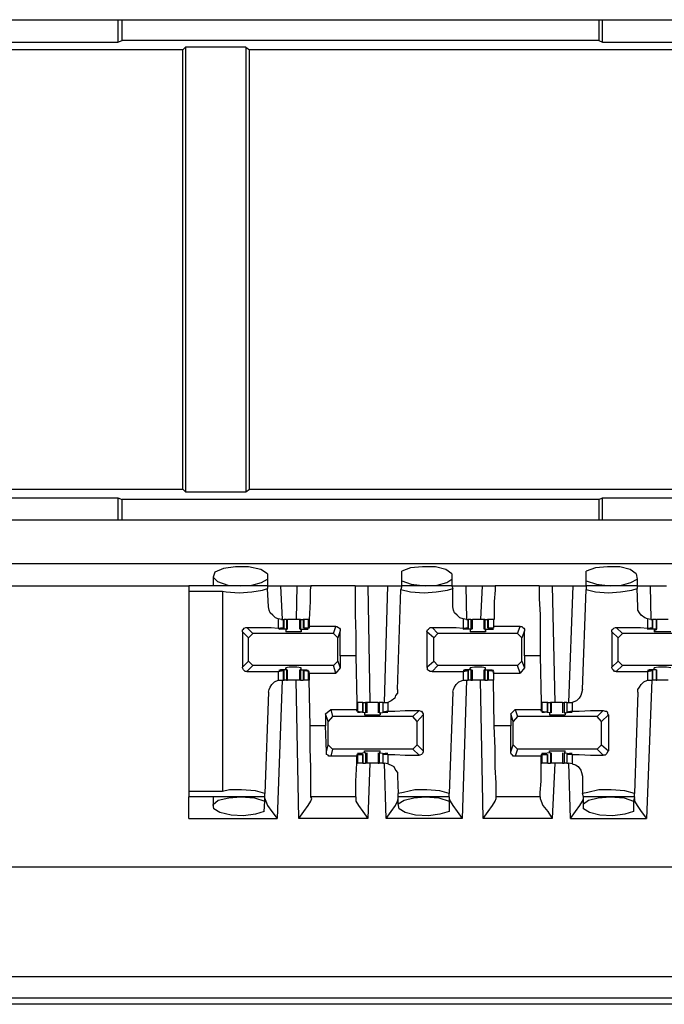
# Model space of a CAD drawing. Extents: x 0 to 21.4, y 0 to 14.2.
# Drawn here: x 12.3 to 13, y 9.4 to 10.6 of the extents above; entities that cross this region are included whole.
import ezdxf

# ---------------------------------------------------------------- set-up
doc = ezdxf.new("R2010")
doc.units = 0
doc.header["$MEASUREMENT"] = 0
doc.layers.get('0').update_dxf_attribs({"linetype": 'CONTINUOUS'})

msp = doc.modelspace()

# ---------------------------------------------------------------- linework, layer by layer
for p, q in [((11.1722, 10.5531), (18.7815, 10.5531)), ((12.4016, 10.5531), (12.4016, 10.5276)), ((12.4065, 10.5295), (12.4065, 10.5531)), ((12.9488, 10.5531), (12.9488, 10.5295)), ((12.9528, 10.5276), (12.9528, 10.5531)), ((11.8031, 10.5276), (12.4016, 10.5276)), ((12.4016, 10.5276), (12.4065, 10.5295)), ((12.9488, 10.5295), (12.4065, 10.5295)), ((12.9488, 10.5295), (12.9528, 10.5276)), ((12.9528, 10.5276), (13.5522, 10.5276)), ((12.4754, 10.5187), (12.2638, 10.5187)), ((12.4783, 10.5217), (12.4754, 10.5187)), ((12.4754, 10.0187), (12.4754, 10.5187)), ((12.5472, 10.5217), (12.4783, 10.5217)), ((12.4783, 10.5217), (12.4783, 10.0157)), ((12.5472, 10.5217), (12.5512, 10.5187)), ((12.5472, 10.5217), (12.5472, 10.0157)), ((13.2884, 10.5187), (12.5512, 10.5187)), ((12.5512, 10.0187), (12.5512, 10.5187)), ((12.2638, 10.0187), (12.4754, 10.0187)), ((12.4783, 10.0157), (12.4754, 10.0187)), ((12.4783, 10.0157), (12.5472, 10.0157)), ((12.5472, 10.0157), (12.5512, 10.0187)), ((12.5512, 10.0187), (13.2884, 10.0187)), ((11.8031, 10.0089), (12.4016, 10.0089)), ((12.4016, 10.0089), (12.4065, 10.0069)), ((12.4016, 10.0089), (12.4016, 9.9833)), ((12.9488, 10.0069), (12.4065, 10.0069)), ((12.4065, 9.9833), (12.4065, 10.0069)), ((12.9488, 10.0069), (12.9528, 10.0089)), ((12.9488, 10.0069), (12.9488, 9.9833)), ((12.9528, 10.0089), (13.5522, 10.0089)), ((12.9528, 9.9833), (12.9528, 10.0089)), ((18.7815, 9.9833), (11.1722, 9.9833)), ((11.1722, 9.9341), (18.7815, 9.9341)), ((12.5719, 9.9222), (12.5719, 9.9163)), ((12.7244, 9.9144), (12.7244, 9.9252)), ((12.7815, 9.9222), (12.7815, 9.9163)), ((12.9341, 9.9144), (12.9341, 9.9252)), ((12.9911, 9.9222), (12.9921, 9.9163)), ((12.5098, 9.9193), (12.5098, 9.9085)), ((12.5719, 9.9163), (12.5719, 9.9085)), ((12.7244, 9.9085), (12.7244, 9.9144)), ((12.7815, 9.9163), (12.7815, 9.9085)), ((12.9341, 9.9085), (12.9341, 9.9144)), ((12.9921, 9.9163), (12.9921, 9.9085)), ((12.0965, 9.9085), (12.4823, 9.9085)), ((12.5719, 9.9085), (12.4823, 9.9085)), ((12.4823, 9.9026), (12.5207, 9.9026)), ((12.4823, 9.9026), (12.4823, 9.6742)), ((12.5207, 9.9026), (12.5207, 9.6742)), ((12.5719, 9.9085), (12.5719, 9.9055)), ((12.5728, 9.8848), (12.5719, 9.9055)), ((12.5866, 9.9085), (12.6053, 9.9085)), ((12.5866, 9.9085), (12.5886, 9.8701)), ((12.6053, 9.9085), (12.6043, 9.8701)), ((12.6713, 9.9085), (12.6211, 9.9085)), ((12.686, 9.9085), (12.7087, 9.9085)), ((12.686, 9.9085), (12.688, 9.7756)), ((12.7047, 9.7756), (12.7087, 9.9085)), ((12.7195, 9.7904), (12.7234, 9.9045)), ((12.7244, 9.9085), (12.7234, 9.9045)), ((12.7815, 9.9085), (12.7244, 9.9085)), ((12.7815, 9.9085), (12.7825, 9.9055)), ((12.7825, 9.8848), (12.7825, 9.9055)), ((12.7972, 9.9085), (12.8159, 9.9085)), ((12.7972, 9.9085), (12.7982, 9.8701)), ((12.8159, 9.9085), (12.814, 9.8701)), ((12.8809, 9.9085), (12.8307, 9.9085)), ((12.8957, 9.9085), (12.9193, 9.9085)), ((12.8957, 9.9085), (12.8986, 9.7756)), ((12.9144, 9.7756), (12.9193, 9.9085)), ((12.9301, 9.7904), (12.9341, 9.9045)), ((12.9341, 9.9085), (12.9341, 9.9045)), ((12.9921, 9.9085), (12.9341, 9.9085)), ((12.9921, 9.9085), (12.9921, 9.9055)), ((12.9931, 9.8848), (12.9921, 9.9055)), ((13.0069, 9.9085), (13.0256, 9.9085)), ((13.0069, 9.9085), (13.0079, 9.8701)), ((12.5837, 9.8711), (12.5837, 9.8602)), ((12.5876, 9.8701), (12.5837, 9.8711)), ((12.5876, 9.8701), (12.5896, 9.8701)), ((12.5896, 9.8701), (12.5896, 9.8602)), ((12.5896, 9.8701), (12.5906, 9.8701)), ((12.5906, 9.8602), (12.5906, 9.8701)), ((12.5935, 9.8701), (12.5906, 9.8701)), ((12.5935, 9.8701), (12.5935, 9.8593)), ((12.5935, 9.8701), (12.5945, 9.8701)), ((12.5945, 9.8593), (12.5945, 9.8701)), ((12.6083, 9.8701), (12.6083, 9.8593)), ((12.6093, 9.8701), (12.6083, 9.8701)), ((12.6093, 9.8701), (12.6093, 9.8593)), ((12.6093, 9.8701), (12.6122, 9.8701)), ((12.6122, 9.8701), (12.6122, 9.8602)), ((12.6132, 9.8701), (12.6122, 9.8701)), ((12.6181, 9.8701), (12.6132, 9.8701)), ((12.6132, 9.8701), (12.6132, 9.8602)), ((12.6191, 9.8701), (12.6181, 9.8701)), ((12.6181, 9.8701), (12.6181, 9.8602)), ((12.6191, 9.8701), (12.6191, 9.8701)), ((12.7943, 9.8711), (12.7943, 9.8602)), ((12.7982, 9.8701), (12.7943, 9.8711)), ((12.7982, 9.8701), (12.8002, 9.8701)), ((12.8002, 9.8602), (12.8002, 9.8701)), ((12.8002, 9.8701), (12.8002, 9.8602)), ((12.8031, 9.8701), (12.8002, 9.8701)), ((12.8031, 9.8701), (12.8031, 9.8593)), ((12.8051, 9.8593), (12.8051, 9.8701)), ((12.8179, 9.8701), (12.8179, 9.8593)), ((12.8189, 9.8701), (12.8179, 9.8701)), ((12.8189, 9.8701), (12.8189, 9.8593)), ((12.8189, 9.8701), (12.8219, 9.8701)), ((12.8219, 9.8701), (12.8219, 9.8602)), ((12.8228, 9.8701), (12.8219, 9.8701)), ((12.8287, 9.8701), (12.8228, 9.8701)), ((12.8228, 9.8701), (12.8228, 9.8602)), ((12.8297, 9.8701), (12.8287, 9.8701)), ((12.8287, 9.8701), (12.8287, 9.8602)), ((13.0039, 9.8711), (13.0039, 9.8602)), ((13.0079, 9.8701), (13.0039, 9.8711)), ((13.0079, 9.8701), (13.0098, 9.8701)), ((13.0098, 9.8602), (13.0098, 9.8701)), ((13.0098, 9.8701), (13.0098, 9.8602)), ((13.0138, 9.8701), (13.0098, 9.8701)), ((13.0138, 9.8701), (13.0138, 9.8593)), ((13.0138, 9.8701), (13.0148, 9.8701)), ((13.0148, 9.8593), (13.0148, 9.8701)), ((12.5433, 9.8563), (12.5433, 9.8159)), ((12.5502, 9.8494), (12.5433, 9.8563)), ((12.5482, 9.8612), (12.5551, 9.8543)), ((12.5551, 9.8543), (12.5502, 9.8494)), ((12.6467, 9.8543), (12.5551, 9.8543)), ((12.5837, 9.8602), (12.5896, 9.8602)), ((12.5886, 9.8602), (12.5866, 9.8602)), ((12.5866, 9.8602), (12.5866, 9.8593)), ((12.5935, 9.8593), (12.5866, 9.8593)), ((12.5896, 9.8602), (12.5886, 9.8602)), ((12.5925, 9.8583), (12.5935, 9.8583)), ((12.5925, 9.8583), (12.5925, 9.8563)), ((12.5935, 9.8593), (12.5935, 9.8583)), ((12.6093, 9.8593), (12.6161, 9.8593)), ((12.6093, 9.8593), (12.6093, 9.8583)), ((12.6093, 9.8583), (12.6102, 9.8583)), ((12.6102, 9.8583), (12.6102, 9.8563)), ((12.6181, 9.8602), (12.6132, 9.8602)), ((12.6132, 9.8602), (12.6132, 9.8602)), ((12.6132, 9.8602), (12.6161, 9.8602)), ((12.6161, 9.8602), (12.6161, 9.8593)), ((12.6191, 9.8602), (12.6181, 9.8602)), ((12.6496, 9.8622), (12.6191, 9.8622)), ((12.6191, 9.8622), (12.6191, 9.8602)), ((12.6467, 9.8543), (12.6496, 9.8622)), ((12.6516, 9.8494), (12.6467, 9.8543)), ((12.6545, 9.8573), (12.6516, 9.8494)), ((12.6545, 9.8287), (12.6545, 9.8573)), ((12.753, 9.8563), (12.753, 9.8159)), ((12.7608, 9.8494), (12.753, 9.8563)), ((12.7589, 9.8612), (12.7657, 9.8543)), ((12.7657, 9.8543), (12.7608, 9.8494)), ((12.8563, 9.8543), (12.7657, 9.8543)), ((12.7943, 9.8602), (12.8002, 9.8602)), ((12.7963, 9.8602), (12.7963, 9.8593)), ((12.8031, 9.8593), (12.7963, 9.8593)), ((12.7992, 9.8602), (12.7972, 9.8602)), ((12.8002, 9.8602), (12.7992, 9.8602)), ((12.8022, 9.8583), (12.8031, 9.8583)), ((12.8022, 9.8583), (12.8022, 9.8563)), ((12.8031, 9.8593), (12.8031, 9.8583)), ((12.8189, 9.8593), (12.8268, 9.8593)), ((12.8189, 9.8593), (12.8189, 9.8583)), ((12.8189, 9.8583), (12.8199, 9.8583)), ((12.8199, 9.8583), (12.8199, 9.8563)), ((12.8287, 9.8602), (12.8228, 9.8602)), ((12.8228, 9.8602), (12.8238, 9.8602)), ((12.8238, 9.8602), (12.8258, 9.8602)), ((12.8268, 9.8602), (12.8268, 9.8593)), ((12.8593, 9.8622), (12.8287, 9.8622)), ((12.8287, 9.8622), (12.8287, 9.8602)), ((12.8287, 9.8602), (12.8287, 9.8602)), ((12.8563, 9.8543), (12.8593, 9.8622)), ((12.8612, 9.8494), (12.8563, 9.8543)), ((12.8642, 9.8573), (12.8612, 9.8494)), ((12.8642, 9.8287), (12.8642, 9.8573)), ((12.9636, 9.8563), (12.9636, 9.8159)), ((12.9705, 9.8494), (12.9636, 9.8563)), ((12.9685, 9.8612), (12.9754, 9.8543)), ((12.9754, 9.8543), (12.9705, 9.8494)), ((13.0669, 9.8543), (12.9754, 9.8543)), ((13.0039, 9.8602), (13.0098, 9.8602)), ((13.0059, 9.8602), (13.0059, 9.8593)), ((13.0138, 9.8593), (13.0059, 9.8593)), ((13.0089, 9.8602), (13.0069, 9.8602)), ((13.0098, 9.8602), (13.0089, 9.8602)), ((13.0118, 9.8583), (13.0138, 9.8583)), ((13.0118, 9.8583), (13.0118, 9.8563)), ((13.0138, 9.8593), (13.0138, 9.8583)), ((12.5502, 9.8228), (12.5502, 9.8494)), ((12.6516, 9.8228), (12.6516, 9.8494)), ((12.7608, 9.8228), (12.7608, 9.8494)), ((12.8612, 9.8228), (12.8612, 9.8494)), ((12.9705, 9.8228), (12.9705, 9.8494)), ((12.5433, 9.8159), (12.5502, 9.8228)), ((12.5502, 9.8228), (12.5551, 9.8179)), ((12.6467, 9.8179), (12.6516, 9.8228)), ((12.6516, 9.8228), (12.6545, 9.815)), ((12.6722, 9.8287), (12.6545, 9.8287)), ((12.6545, 9.8287), (12.6545, 9.815)), ((12.6722, 9.8287), (12.6732, 9.7756)), ((12.753, 9.8159), (12.7608, 9.8228)), ((12.7608, 9.8228), (12.7657, 9.8179)), ((12.8563, 9.8179), (12.8612, 9.8228)), ((12.8612, 9.8228), (12.8642, 9.815)), ((12.8819, 9.8287), (12.8642, 9.8287)), ((12.8642, 9.8287), (12.8642, 9.815)), ((12.8819, 9.8287), (12.8829, 9.7756)), ((12.9636, 9.8159), (12.9705, 9.8228)), ((12.9705, 9.8228), (12.9754, 9.8179)), ((12.5551, 9.8179), (12.5482, 9.811)), ((12.6467, 9.8179), (12.5551, 9.8179)), ((12.5837, 9.811), (12.5896, 9.812)), ((12.5837, 9.811), (12.5837, 9.8012)), ((12.5866, 9.813), (12.5866, 9.812)), ((12.5935, 9.813), (12.5866, 9.813)), ((12.5886, 9.812), (12.5866, 9.812)), ((12.5896, 9.812), (12.5886, 9.812)), ((12.5896, 9.812), (12.5896, 9.8012)), ((12.5906, 9.8012), (12.5906, 9.812)), ((12.5925, 9.814), (12.5925, 9.815)), ((12.5925, 9.814), (12.5935, 9.813)), ((12.5935, 9.813), (12.5935, 9.813)), ((12.5935, 9.813), (12.5935, 9.8012)), ((12.5945, 9.8012), (12.5945, 9.813)), ((12.6083, 9.813), (12.6083, 9.8012)), ((12.6093, 9.813), (12.6102, 9.814)), ((12.6093, 9.813), (12.6161, 9.813)), ((12.6093, 9.813), (12.6093, 9.8012)), ((12.6093, 9.813), (12.6093, 9.813)), ((12.6102, 9.814), (12.6102, 9.815)), ((12.6122, 9.812), (12.6122, 9.8012)), ((12.6181, 9.811), (12.6132, 9.812)), ((12.6132, 9.812), (12.6132, 9.8012)), ((12.6132, 9.812), (12.6132, 9.812)), ((12.6132, 9.812), (12.6161, 9.812)), ((12.6161, 9.813), (12.6161, 9.812)), ((12.6191, 9.811), (12.6181, 9.811)), ((12.6181, 9.811), (12.6181, 9.8012)), ((12.6191, 9.8091), (12.6191, 9.811)), ((12.6496, 9.8091), (12.6467, 9.8179)), ((12.6545, 9.815), (12.6496, 9.8091)), ((12.7657, 9.8179), (12.7589, 9.811)), ((12.8563, 9.8179), (12.7657, 9.8179)), ((12.7943, 9.811), (12.8002, 9.812)), ((12.7943, 9.811), (12.7943, 9.8012)), ((12.7963, 9.813), (12.7963, 9.812)), ((12.8031, 9.813), (12.7963, 9.813)), ((12.7992, 9.812), (12.7972, 9.812)), ((12.8002, 9.812), (12.7992, 9.812)), ((12.8002, 9.8012), (12.8002, 9.812)), ((12.8002, 9.812), (12.8002, 9.8012)), ((12.8022, 9.814), (12.8022, 9.815)), ((12.8022, 9.814), (12.8031, 9.813)), ((12.8031, 9.813), (12.8031, 9.813)), ((12.8031, 9.813), (12.8031, 9.8012)), ((12.8051, 9.8012), (12.8051, 9.813)), ((12.8179, 9.813), (12.8179, 9.8012)), ((12.8189, 9.813), (12.8199, 9.814)), ((12.8189, 9.813), (12.8268, 9.813)), ((12.8189, 9.813), (12.8189, 9.8012)), ((12.8189, 9.813), (12.8189, 9.813)), ((12.8199, 9.814), (12.8199, 9.815)), ((12.8219, 9.812), (12.8219, 9.8012)), ((12.8287, 9.811), (12.8228, 9.812)), ((12.8228, 9.812), (12.8228, 9.8012)), ((12.8228, 9.812), (12.8238, 9.812)), ((12.8238, 9.812), (12.8258, 9.812)), ((12.8268, 9.813), (12.8268, 9.812)), ((12.8287, 9.8091), (12.8287, 9.811)), ((12.8287, 9.811), (12.8287, 9.811)), ((12.8287, 9.811), (12.8287, 9.8012)), ((12.8593, 9.8091), (12.8563, 9.8179)), ((12.8642, 9.815), (12.8593, 9.8091)), ((12.9754, 9.8179), (12.9685, 9.811)), ((13.0669, 9.8179), (12.9754, 9.8179)), ((13.0039, 9.811), (13.0098, 9.812)), ((13.0039, 9.811), (13.0039, 9.8012)), ((13.0059, 9.813), (13.0059, 9.812)), ((13.0138, 9.813), (13.0059, 9.813)), ((13.0089, 9.812), (13.0069, 9.812)), ((13.0098, 9.812), (13.0089, 9.812)), ((13.0098, 9.8012), (13.0098, 9.812)), ((13.0098, 9.812), (13.0098, 9.8012)), ((13.0118, 9.814), (13.0118, 9.815)), ((13.0118, 9.814), (13.0138, 9.813)), ((13.0138, 9.813), (13.0138, 9.813)), ((13.0138, 9.813), (13.0138, 9.8012)), ((13.0148, 9.8012), (13.0148, 9.813)), ((12.5886, 9.8012), (12.5827, 9.6437)), ((12.5837, 9.8012), (12.5876, 9.8012)), ((12.5876, 9.8012), (12.5896, 9.8012)), ((12.5896, 9.8012), (12.5906, 9.8012)), ((12.5935, 9.8012), (12.5906, 9.8012)), ((12.5935, 9.8012), (12.5945, 9.8012)), ((12.6073, 9.6437), (12.6043, 9.8012)), ((12.6093, 9.8012), (12.6083, 9.8012)), ((12.6093, 9.8012), (12.6122, 9.8012)), ((12.6132, 9.8012), (12.6122, 9.8012)), ((12.6181, 9.8012), (12.6132, 9.8012)), ((12.6191, 9.8012), (12.6181, 9.8012)), ((12.6191, 9.8091), (12.6496, 9.8091)), ((12.6191, 9.8091), (12.6191, 9.8012)), ((12.6201, 9.749), (12.6191, 9.8012)), ((12.7982, 9.8012), (12.7933, 9.6437)), ((12.7943, 9.8012), (12.7982, 9.8012)), ((12.7982, 9.8012), (12.8002, 9.8012)), ((12.8031, 9.8012), (12.8002, 9.8012)), ((12.8169, 9.6437), (12.814, 9.8012)), ((12.8189, 9.8012), (12.8179, 9.8012)), ((12.8189, 9.8012), (12.8219, 9.8012)), ((12.8228, 9.8012), (12.8219, 9.8012)), ((12.8287, 9.8012), (12.8228, 9.8012)), ((12.8287, 9.8091), (12.8593, 9.8091)), ((12.8287, 9.8091), (12.8287, 9.8012)), ((12.8297, 9.749), (12.8287, 9.8012)), ((13.0089, 9.8012), (13.003, 9.6437)), ((13.0039, 9.8012), (13.0079, 9.8012)), ((13.0079, 9.8012), (13.0098, 9.8012)), ((13.0138, 9.8012), (13.0098, 9.8012)), ((13.0138, 9.8012), (13.0148, 9.8012)), ((12.5728, 9.7874), (12.5689, 9.6722)), ((12.7825, 9.7874), (12.7785, 9.6722)), ((12.9931, 9.7874), (12.9892, 9.6722)), ((12.6378, 9.7628), (12.6437, 9.7677)), ((12.6437, 9.7677), (12.6732, 9.7677)), ((12.6437, 9.7677), (12.6457, 9.7598)), ((12.6732, 9.7756), (12.6732, 9.7677)), ((12.6732, 9.7756), (12.6742, 9.7756)), ((12.6732, 9.7657), (12.6732, 9.7677)), ((12.6742, 9.7657), (12.6732, 9.7657)), ((12.6742, 9.7756), (12.6742, 9.7657)), ((12.6801, 9.7756), (12.6742, 9.7756)), ((12.6742, 9.7657), (12.6801, 9.7648)), ((12.6831, 9.7638), (12.6762, 9.7648)), ((12.6762, 9.7648), (12.6762, 9.7648)), ((12.6791, 9.7648), (12.6772, 9.7648)), ((12.6801, 9.7648), (12.6791, 9.7648)), ((12.6801, 9.7648), (12.6801, 9.7756)), ((12.6801, 9.7756), (12.6831, 9.7756)), ((12.6801, 9.7756), (12.6801, 9.7648)), ((12.6831, 9.7756), (12.6831, 9.7638)), ((12.685, 9.7638), (12.685, 9.7756)), ((12.6978, 9.7756), (12.6978, 9.7638)), ((12.6978, 9.7756), (12.6988, 9.7756)), ((12.6988, 9.7756), (12.6988, 9.7638)), ((12.7028, 9.7756), (12.6988, 9.7756)), ((12.6988, 9.7638), (12.7067, 9.7648)), ((12.7028, 9.7756), (12.7028, 9.7648)), ((12.7028, 9.7756), (12.7028, 9.7648)), ((12.7028, 9.7756), (12.7047, 9.7756)), ((12.7087, 9.7657), (12.7028, 9.7648)), ((12.7028, 9.7648), (12.7037, 9.7648)), ((12.7037, 9.7648), (12.7057, 9.7648)), ((12.7047, 9.7756), (12.7087, 9.7756)), ((12.7067, 9.7648), (12.7067, 9.7648)), ((12.7087, 9.7756), (12.7087, 9.7657)), ((12.7372, 9.7598), (12.7441, 9.7667)), ((12.8484, 9.7628), (12.8533, 9.7677)), ((12.8533, 9.7677), (12.8829, 9.7677)), ((12.8533, 9.7677), (12.8563, 9.7598)), ((12.8829, 9.7756), (12.8829, 9.7677)), ((12.8829, 9.7756), (12.8839, 9.7756)), ((12.8829, 9.7657), (12.8829, 9.7677)), ((12.8839, 9.7657), (12.8829, 9.7657)), ((12.8839, 9.7756), (12.8839, 9.7657)), ((12.8898, 9.7756), (12.8839, 9.7756)), ((12.8839, 9.7657), (12.8898, 9.7648)), ((12.8937, 9.7638), (12.8858, 9.7648)), ((12.8858, 9.7648), (12.8858, 9.7648)), ((12.8888, 9.7648), (12.8868, 9.7648)), ((12.8898, 9.7648), (12.8888, 9.7648)), ((12.8898, 9.7756), (12.8898, 9.7648)), ((12.8907, 9.7756), (12.8898, 9.7756)), ((12.8907, 9.7648), (12.8907, 9.7756)), ((12.8907, 9.7756), (12.8937, 9.7756)), ((12.8937, 9.7756), (12.8937, 9.7638)), ((12.8947, 9.7756), (12.8937, 9.7756)), ((12.8947, 9.7638), (12.8947, 9.7756)), ((12.9075, 9.7756), (12.9075, 9.7638)), ((12.9094, 9.7756), (12.9094, 9.7638)), ((12.9124, 9.7756), (12.9094, 9.7756)), ((12.9094, 9.7638), (12.9163, 9.7648)), ((12.9124, 9.7756), (12.9124, 9.7648)), ((12.9124, 9.7756), (12.9124, 9.7648)), ((12.9124, 9.7756), (12.9144, 9.7756)), ((12.9183, 9.7657), (12.9124, 9.7648)), ((12.9124, 9.7648), (12.9134, 9.7648)), ((12.9134, 9.7648), (12.9154, 9.7648)), ((12.9144, 9.7756), (12.9183, 9.7756)), ((12.9163, 9.7648), (12.9163, 9.7648)), ((12.9183, 9.7756), (12.9183, 9.7657)), ((12.9469, 9.7598), (12.9537, 9.7667)), ((12.6378, 9.7628), (12.6378, 9.749)), ((12.6407, 9.7539), (12.6378, 9.7628)), ((12.6457, 9.7598), (12.6407, 9.7539)), ((12.6407, 9.7274), (12.6407, 9.7539)), ((12.7372, 9.7598), (12.6457, 9.7598)), ((12.6831, 9.7638), (12.6821, 9.7638)), ((12.6821, 9.7638), (12.6821, 9.7618)), ((12.6831, 9.7638), (12.6831, 9.7638)), ((12.6988, 9.7638), (12.6988, 9.7638)), ((12.6998, 9.7638), (12.6988, 9.7638)), ((12.6998, 9.7638), (12.6998, 9.7618)), ((12.7421, 9.7539), (12.7372, 9.7598)), ((12.749, 9.7618), (12.7421, 9.7539)), ((12.7421, 9.7274), (12.7421, 9.7539)), ((12.749, 9.7618), (12.749, 9.7205)), ((12.8484, 9.7628), (12.8484, 9.749)), ((12.8514, 9.7539), (12.8484, 9.7628)), ((12.8563, 9.7598), (12.8514, 9.7539)), ((12.8514, 9.7274), (12.8514, 9.7539)), ((12.9469, 9.7598), (12.8563, 9.7598)), ((12.8937, 9.7638), (12.8927, 9.7638)), ((12.8927, 9.7638), (12.8927, 9.7618)), ((12.8937, 9.7638), (12.8937, 9.7638)), ((12.9094, 9.7638), (12.9094, 9.7638)), ((12.9104, 9.7638), (12.9094, 9.7638)), ((12.9104, 9.7638), (12.9104, 9.7618)), ((12.9518, 9.7539), (12.9469, 9.7598)), ((12.9596, 9.7618), (12.9518, 9.7539)), ((12.9518, 9.7274), (12.9518, 9.7539)), ((12.9596, 9.7618), (12.9596, 9.7205)), ((12.6378, 9.749), (12.6201, 9.749)), ((12.6388, 9.7195), (12.6378, 9.749)), ((12.8484, 9.749), (12.8297, 9.749)), ((12.8484, 9.7195), (12.8484, 9.749)), ((12.6388, 9.7195), (12.6407, 9.7274)), ((12.6407, 9.7274), (12.6457, 9.7224)), ((12.6457, 9.7224), (12.6437, 9.7146)), ((12.7372, 9.7224), (12.6457, 9.7224)), ((12.6821, 9.7185), (12.6821, 9.7205)), ((12.6998, 9.7185), (12.6998, 9.7205)), ((12.7372, 9.7224), (12.7421, 9.7274)), ((12.7441, 9.7156), (12.7372, 9.7224)), ((12.7421, 9.7274), (12.749, 9.7205)), ((12.8484, 9.7195), (12.8514, 9.7274)), ((12.8514, 9.7274), (12.8563, 9.7224)), ((12.8563, 9.7224), (12.8533, 9.7146)), ((12.9469, 9.7224), (12.8563, 9.7224)), ((12.8927, 9.7185), (12.8927, 9.7205)), ((12.9104, 9.7185), (12.9104, 9.7205)), ((12.9469, 9.7224), (12.9518, 9.7274)), ((12.9537, 9.7156), (12.9469, 9.7224)), ((12.9518, 9.7274), (12.9596, 9.7205)), ((12.6732, 9.7146), (12.6437, 9.7146)), ((12.6732, 9.7165), (12.6732, 9.7146)), ((12.6742, 9.7165), (12.6732, 9.7165)), ((12.6742, 9.7165), (12.6801, 9.7165)), ((12.6742, 9.7165), (12.6742, 9.7067)), ((12.6831, 9.7185), (12.6762, 9.7175)), ((12.6762, 9.7175), (12.6762, 9.7175)), ((12.6791, 9.7175), (12.6772, 9.7175)), ((12.6801, 9.7165), (12.6791, 9.7175)), ((12.6801, 9.7067), (12.6801, 9.7165)), ((12.6801, 9.7165), (12.6801, 9.7067)), ((12.6831, 9.7185), (12.6821, 9.7185)), ((12.6831, 9.7185), (12.6831, 9.7185)), ((12.6831, 9.7185), (12.6831, 9.7067)), ((12.685, 9.7067), (12.685, 9.7185)), ((12.6978, 9.7185), (12.6978, 9.7067)), ((12.6988, 9.7185), (12.7067, 9.7175)), ((12.6988, 9.7185), (12.6988, 9.7067)), ((12.6988, 9.7185), (12.6988, 9.7185)), ((12.6998, 9.7185), (12.6988, 9.7185)), ((12.7028, 9.7165), (12.7037, 9.7175)), ((12.7028, 9.7165), (12.7028, 9.7067)), ((12.7028, 9.7165), (12.7028, 9.7067)), ((12.7087, 9.7165), (12.7028, 9.7165)), ((12.7037, 9.7175), (12.7057, 9.7175)), ((12.7067, 9.7175), (12.7067, 9.7175)), ((12.7087, 9.7165), (12.7087, 9.7057)), ((12.8829, 9.7146), (12.8533, 9.7146)), ((12.8829, 9.7165), (12.8829, 9.7146)), ((12.8839, 9.7165), (12.8829, 9.7165)), ((12.8839, 9.7165), (12.8898, 9.7165)), ((12.8839, 9.7165), (12.8839, 9.7067)), ((12.8937, 9.7185), (12.8858, 9.7175)), ((12.8858, 9.7175), (12.8858, 9.7175)), ((12.8888, 9.7175), (12.8868, 9.7175)), ((12.8898, 9.7165), (12.8888, 9.7175)), ((12.8898, 9.7165), (12.8898, 9.7067)), ((12.8907, 9.7067), (12.8907, 9.7165)), ((12.8937, 9.7185), (12.8927, 9.7185)), ((12.8937, 9.7185), (12.8937, 9.7185)), ((12.8937, 9.7185), (12.8937, 9.7067)), ((12.8947, 9.7067), (12.8947, 9.7185)), ((12.9075, 9.7185), (12.9075, 9.7067)), ((12.9094, 9.7185), (12.9163, 9.7175)), ((12.9094, 9.7185), (12.9094, 9.7067)), ((12.9094, 9.7185), (12.9094, 9.7185)), ((12.9104, 9.7185), (12.9094, 9.7185)), ((12.9124, 9.7165), (12.9134, 9.7175)), ((12.9124, 9.7165), (12.9124, 9.7067)), ((12.9124, 9.7165), (12.9124, 9.7067)), ((12.9183, 9.7165), (12.9124, 9.7165)), ((12.9134, 9.7175), (12.9154, 9.7175)), ((12.9163, 9.7175), (12.9163, 9.7175)), ((12.9183, 9.7165), (12.9183, 9.7057)), ((12.6732, 9.7067), (12.6742, 9.7067)), ((12.6801, 9.7067), (12.6742, 9.7067)), ((12.6801, 9.7067), (12.6831, 9.7067)), ((12.688, 9.7067), (12.686, 9.6437)), ((12.6978, 9.7067), (12.6988, 9.7067)), ((12.7028, 9.7067), (12.6988, 9.7067)), ((12.7028, 9.7067), (12.7047, 9.7067)), ((12.7067, 9.6437), (12.7047, 9.7067)), ((12.7087, 9.7057), (12.7047, 9.7067)), ((12.8829, 9.7067), (12.8839, 9.7067)), ((12.8898, 9.7067), (12.8839, 9.7067)), ((12.8907, 9.7067), (12.8898, 9.7067)), ((12.8907, 9.7067), (12.8937, 9.7067)), ((12.8947, 9.7067), (12.8937, 9.7067)), ((12.8986, 9.7067), (12.8957, 9.6437)), ((12.9124, 9.7067), (12.9094, 9.7067)), ((12.9124, 9.7067), (12.9144, 9.7067)), ((12.9163, 9.6437), (12.9144, 9.7067)), ((12.9183, 9.7057), (12.9144, 9.7067)), ((12.7195, 9.6919), (12.7205, 9.6722)), ((12.9301, 9.6919), (12.9301, 9.6722)), ((12.5207, 9.6742), (12.4823, 9.6742)), ((12.5689, 9.6683), (12.4823, 9.6683)), ((12.5098, 9.6683), (12.5098, 9.6575)), ((12.5689, 9.6683), (12.5689, 9.6722)), ((12.5689, 9.6634), (12.5689, 9.6683)), ((12.6722, 9.6683), (12.6211, 9.6683)), ((12.622, 9.6663), (12.6211, 9.6683)), ((12.6722, 9.6683), (12.6722, 9.6663)), ((12.7205, 9.6683), (12.7205, 9.6722)), ((12.7205, 9.6604), (12.7205, 9.6683)), ((12.7785, 9.6683), (12.7205, 9.6683)), ((12.7785, 9.6683), (12.7785, 9.6722)), ((12.7785, 9.6683), (12.7785, 9.6634)), ((12.8819, 9.6683), (12.8317, 9.6683)), ((12.8317, 9.6663), (12.8317, 9.6683)), ((12.8819, 9.6683), (12.8819, 9.6663)), ((12.9311, 9.6683), (12.9301, 9.6722)), ((12.9311, 9.6604), (12.9311, 9.6683)), ((12.9892, 9.6683), (12.9311, 9.6683)), ((12.9892, 9.6683), (12.9882, 9.6634)), ((12.9892, 9.6683), (12.9892, 9.6722)), ((12.5679, 9.6516), (12.5689, 9.6634)), ((12.7215, 9.6545), (12.7205, 9.6604)), ((12.7785, 9.6634), (12.7785, 9.6516)), ((12.9311, 9.6545), (12.9311, 9.6604)), ((12.9882, 9.6634), (12.9882, 9.6516)), ((12.4823, 9.6437), (12.5827, 9.6437)), ((12.686, 9.6437), (12.6073, 9.6437)), ((12.7933, 9.6437), (12.7067, 9.6437)), ((12.8957, 9.6437), (12.8169, 9.6437)), ((12.9163, 9.6437), (13.003, 9.6437)), ((11.1388, 9.5886), (18.8159, 9.5886)), ((11.123, 9.4636), (18.8317, 9.4636)), ((18.8307, 9.439), (11.124, 9.439)), ((18.752, 9.4321), (11.2018, 9.4321))]:
    msp.add_line(p, q)
for points in [[(12.5719, 9.9222), (12.564, 9.9272), (12.5502, 9.9301), (12.5354, 9.9301), (12.5217, 9.9281), (12.5118, 9.9242), (12.5098, 9.9183), (12.5148, 9.9134), (12.5266, 9.9094), (12.5413, 9.9085)], [(12.7815, 9.9222), (12.7746, 9.9272), (12.7628, 9.9301), (12.748, 9.9301), (12.7343, 9.9291), (12.7244, 9.9252)], [(12.9911, 9.9222), (12.9843, 9.9272), (12.9724, 9.9301), (12.9587, 9.9301), (12.9449, 9.9291), (12.9341, 9.9252)], [(12.5413, 9.9085), (12.5541, 9.9094), (12.565, 9.9124), (12.5719, 9.9163)], [(12.7244, 9.9144), (12.7352, 9.9104), (12.751, 9.9085)], [(12.751, 9.9085), (12.7648, 9.9094), (12.7756, 9.9124), (12.7815, 9.9163)], [(12.9341, 9.9144), (12.9459, 9.9104), (12.9616, 9.9085)], [(12.9616, 9.9085), (12.9744, 9.9094), (12.9852, 9.9124), (12.9921, 9.9163)], [(12.4823, 9.9085), (12.4823, 9.9075), (12.4823, 9.9026)], [(12.5207, 9.9026), (12.5246, 9.9016), (12.5394, 9.9006), (12.5541, 9.9016), (12.5659, 9.9035), (12.5719, 9.9055)], [(12.5719, 9.9085), (12.5768, 9.9085), (12.5866, 9.9085)], [(12.6053, 9.9085), (12.6161, 9.9085), (12.6211, 9.9085)], [(12.6211, 9.9085), (12.6201, 9.9035), (12.6201, 9.8907), (12.6191, 9.8701)], [(12.6713, 9.9085), (12.6713, 9.9045), (12.6713, 9.8937), (12.6713, 9.876), (12.6722, 9.8533), (12.6722, 9.8287)], [(12.6713, 9.9085), (12.6752, 9.9085), (12.686, 9.9085)], [(12.7087, 9.9085), (12.7195, 9.9085), (12.7244, 9.9085)], [(12.7234, 9.9045), (12.7343, 9.9016), (12.75, 9.9006), (12.7638, 9.9016), (12.7766, 9.9035), (12.7825, 9.9055)], [(12.7815, 9.9085), (12.7864, 9.9085), (12.7972, 9.9085)], [(12.8159, 9.9085), (12.8258, 9.9085), (12.8307, 9.9085)], [(12.8307, 9.9085), (12.8307, 9.9035), (12.8297, 9.8907), (12.8297, 9.8701)], [(12.8809, 9.9085), (12.8809, 9.9045), (12.8809, 9.8937), (12.8819, 9.876), (12.8819, 9.8533), (12.8819, 9.8287)], [(12.8809, 9.9085), (12.8858, 9.9085), (12.8957, 9.9085)], [(12.9193, 9.9085), (12.9291, 9.9085), (12.9341, 9.9085)], [(12.9341, 9.9045), (12.9449, 9.9016), (12.9596, 9.9006), (12.9734, 9.9016), (12.9862, 9.9035), (12.9921, 9.9055)], [(12.9921, 9.9085), (12.9961, 9.9085), (13.0069, 9.9085)], [(12.5837, 9.8711), (12.5807, 9.872), (12.5778, 9.875), (12.5748, 9.878), (12.5738, 9.8809), (12.5728, 9.8848)], [(12.7943, 9.8711), (12.7904, 9.872), (12.7874, 9.875), (12.7844, 9.878), (12.7835, 9.8809), (12.7825, 9.8848)], [(13.0039, 9.8711), (13.001, 9.872), (12.997, 9.875), (12.9951, 9.878), (12.9931, 9.8809), (12.9931, 9.8848)], [(12.6014, 9.8701), (12.5974, 9.8701), (12.5945, 9.8701)], [(12.6083, 9.8701), (12.6053, 9.8701), (12.6014, 9.8701)], [(12.6191, 9.8701), (12.6191, 9.8661), (12.6191, 9.8622)], [(12.8031, 9.8701), (12.8041, 9.8701), (12.8051, 9.8701)], [(12.811, 9.8701), (12.8081, 9.8701), (12.8051, 9.8701)], [(12.8179, 9.8701), (12.815, 9.8701), (12.811, 9.8701)], [(12.8287, 9.8701), (12.8287, 9.8661), (12.8287, 9.8622)], [(13.0217, 9.8701), (13.0177, 9.8701), (13.0148, 9.8701)], [(13.0276, 9.8701), (13.0246, 9.8701), (13.0217, 9.8701)], [(12.5433, 9.8563), (12.5433, 9.8583), (12.5443, 9.8593), (12.5453, 9.8602), (12.5472, 9.8612), (12.5482, 9.8612)], [(12.5482, 9.8612), (12.564, 9.8612), (12.5758, 9.8612), (12.5837, 9.8602)], [(12.5866, 9.8593), (12.5846, 9.8593), (12.5866, 9.8602)], [(12.6102, 9.8563), (12.6053, 9.8563), (12.5965, 9.8563), (12.5925, 9.8563)], [(12.6161, 9.8593), (12.6181, 9.8593), (12.6161, 9.8602)], [(12.6496, 9.8622), (12.6506, 9.8622), (12.6526, 9.8612), (12.6535, 9.8602), (12.6545, 9.8593), (12.6545, 9.8573)], [(12.753, 9.8563), (12.7539, 9.8583), (12.7549, 9.8593), (12.7559, 9.8602), (12.7569, 9.8612), (12.7589, 9.8612)], [(12.7589, 9.8612), (12.7736, 9.8612), (12.7864, 9.8612), (12.7943, 9.8602)], [(12.7963, 9.8593), (12.7943, 9.8593), (12.7972, 9.8602)], [(12.8199, 9.8563), (12.8159, 9.8563), (12.8071, 9.8563), (12.8022, 9.8563)], [(12.8268, 9.8593), (12.8287, 9.8593), (12.8258, 9.8602)], [(12.8593, 9.8622), (12.8612, 9.8622), (12.8622, 9.8612), (12.8632, 9.8602), (12.8642, 9.8593), (12.8642, 9.8573)], [(12.9636, 9.8563), (12.9636, 9.8583), (12.9646, 9.8593), (12.9656, 9.8602), (12.9675, 9.8612), (12.9685, 9.8612)], [(12.9685, 9.8612), (12.9843, 9.8612), (12.9961, 9.8612), (13.0039, 9.8602)], [(13.0059, 9.8593), (13.0039, 9.8593), (13.0069, 9.8602)], [(13.0305, 9.8563), (13.0256, 9.8563), (13.0167, 9.8563), (13.0118, 9.8563)], [(12.5482, 9.811), (12.5463, 9.811), (12.5453, 9.812), (12.5443, 9.813), (12.5433, 9.815), (12.5433, 9.8159)], [(12.5482, 9.811), (12.564, 9.811), (12.5758, 9.811), (12.5837, 9.811)], [(12.5866, 9.813), (12.5846, 9.812), (12.5866, 9.812)], [(12.6102, 9.815), (12.6053, 9.8159), (12.5965, 9.8159), (12.5925, 9.815)], [(12.6161, 9.813), (12.6181, 9.812), (12.6161, 9.812)], [(12.7589, 9.811), (12.7569, 9.811), (12.7549, 9.812), (12.7539, 9.813), (12.7539, 9.815), (12.753, 9.8159)], [(12.7589, 9.811), (12.7736, 9.811), (12.7864, 9.811), (12.7943, 9.811)], [(12.7963, 9.813), (12.7943, 9.812), (12.7972, 9.812)], [(12.8199, 9.815), (12.8159, 9.8159), (12.8071, 9.8159), (12.8022, 9.815)], [(12.8268, 9.813), (12.8287, 9.812), (12.8258, 9.812)], [(12.9685, 9.811), (12.9665, 9.811), (12.9656, 9.812), (12.9646, 9.813), (12.9636, 9.815), (12.9636, 9.8159)], [(12.9685, 9.811), (12.9843, 9.811), (12.9961, 9.811), (13.0039, 9.811)], [(13.0059, 9.813), (13.0039, 9.812), (13.0069, 9.812)], [(13.0305, 9.815), (13.0256, 9.8159), (13.0167, 9.8159), (13.0118, 9.815)], [(12.5728, 9.7874), (12.5738, 9.7904), (12.5748, 9.7933), (12.5768, 9.7963), (12.5797, 9.7992), (12.5837, 9.8012)], [(12.6014, 9.8012), (12.5974, 9.8012), (12.5945, 9.8012)], [(12.6083, 9.8012), (12.6053, 9.8012), (12.6014, 9.8012)], [(12.7825, 9.7874), (12.7835, 9.7904), (12.7844, 9.7933), (12.7864, 9.7963), (12.7894, 9.7992), (12.7943, 9.8012)], [(12.8031, 9.8012), (12.8041, 9.8012), (12.8051, 9.8012)], [(12.811, 9.8012), (12.8081, 9.8012), (12.8051, 9.8012)], [(12.8179, 9.8012), (12.815, 9.8012), (12.811, 9.8012)], [(12.9931, 9.7874), (12.9931, 9.7904), (12.9951, 9.7933), (12.997, 9.7963), (13, 9.7992), (13.0039, 9.8012)], [(13.0217, 9.8012), (13.0177, 9.8012), (13.0148, 9.8012)], [(13.0276, 9.8012), (13.0246, 9.8012), (13.0217, 9.8012)], [(12.7195, 9.7904), (12.7195, 9.7864), (12.7175, 9.7835), (12.7165, 9.7805), (12.7126, 9.7776), (12.7087, 9.7756)], [(12.9301, 9.7904), (12.9291, 9.7864), (12.9281, 9.7835), (12.9262, 9.7805), (12.9232, 9.7776), (12.9183, 9.7756)], [(12.6762, 9.7648), (12.6742, 9.7648), (12.6772, 9.7648)], [(12.685, 9.7756), (12.6841, 9.7756), (12.6831, 9.7756)], [(12.6909, 9.7756), (12.688, 9.7756), (12.685, 9.7756)], [(12.6978, 9.7756), (12.6949, 9.7756), (12.6909, 9.7756)], [(12.7067, 9.7648), (12.7087, 9.7648), (12.7057, 9.7648)], [(12.7087, 9.7657), (12.7165, 9.7657), (12.7283, 9.7667), (12.7441, 9.7667)], [(12.7441, 9.7667), (12.7461, 9.7657), (12.747, 9.7657), (12.748, 9.7638), (12.749, 9.7628), (12.749, 9.7618)], [(12.8858, 9.7648), (12.8839, 9.7648), (12.8868, 9.7648)], [(12.9016, 9.7756), (12.8976, 9.7756), (12.8947, 9.7756)], [(12.9075, 9.7756), (12.9045, 9.7756), (12.9016, 9.7756)], [(12.9075, 9.7756), (12.9085, 9.7756), (12.9094, 9.7756)], [(12.9163, 9.7648), (12.9183, 9.7648), (12.9154, 9.7648)], [(12.9183, 9.7657), (12.9262, 9.7657), (12.939, 9.7667), (12.9537, 9.7667)], [(12.9537, 9.7667), (12.9557, 9.7657), (12.9577, 9.7657), (12.9587, 9.7638), (12.9587, 9.7628), (12.9596, 9.7618)], [(12.6821, 9.7618), (12.687, 9.7618), (12.6959, 9.7618), (12.6998, 9.7618)], [(12.8927, 9.7618), (12.8967, 9.7618), (12.9055, 9.7618), (12.9104, 9.7618)], [(12.6211, 9.6683), (12.6211, 9.6722), (12.6211, 9.6841), (12.6211, 9.7018), (12.6201, 9.7234), (12.6201, 9.749)], [(12.8317, 9.6683), (12.8317, 9.6722), (12.8317, 9.6841), (12.8307, 9.7018), (12.8307, 9.7234), (12.8297, 9.749)], [(12.6821, 9.7205), (12.687, 9.7205), (12.6959, 9.7205), (12.6998, 9.7205)], [(12.749, 9.7205), (12.749, 9.7195), (12.748, 9.7175), (12.747, 9.7165), (12.7451, 9.7156), (12.7441, 9.7156)], [(12.8927, 9.7205), (12.8967, 9.7205), (12.9055, 9.7205), (12.9104, 9.7205)], [(12.9596, 9.7205), (12.9587, 9.7195), (12.9577, 9.7175), (12.9567, 9.7165), (12.9557, 9.7156), (12.9537, 9.7156)], [(12.6437, 9.7146), (12.6417, 9.7146), (12.6407, 9.7156), (12.6388, 9.7165), (12.6388, 9.7185), (12.6388, 9.7195)], [(12.6732, 9.7067), (12.6732, 9.7106), (12.6732, 9.7146)], [(12.6762, 9.7175), (12.6742, 9.7175), (12.6772, 9.7175)], [(12.7067, 9.7175), (12.7087, 9.7175), (12.7057, 9.7175)], [(12.7087, 9.7165), (12.7165, 9.7165), (12.7283, 9.7156), (12.7441, 9.7156)], [(12.8533, 9.7146), (12.8514, 9.7146), (12.8504, 9.7156), (12.8494, 9.7165), (12.8484, 9.7185), (12.8484, 9.7195)], [(12.8829, 9.7067), (12.8829, 9.7106), (12.8829, 9.7146)], [(12.8858, 9.7175), (12.8839, 9.7175), (12.8868, 9.7175)], [(12.9163, 9.7175), (12.9183, 9.7175), (12.9154, 9.7175)], [(12.9183, 9.7165), (12.9262, 9.7165), (12.939, 9.7156), (12.9537, 9.7156)], [(12.6722, 9.6683), (12.6722, 9.6732), (12.6722, 9.686), (12.6732, 9.7067)], [(12.685, 9.7067), (12.6841, 9.7067), (12.6831, 9.7067)], [(12.6909, 9.7067), (12.688, 9.7067), (12.685, 9.7067)], [(12.6978, 9.7067), (12.6949, 9.7067), (12.6909, 9.7067)], [(12.7087, 9.7057), (12.7116, 9.7047), (12.7156, 9.7028), (12.7175, 9.6988), (12.7195, 9.6959), (12.7195, 9.6919)], [(12.8819, 9.6683), (12.8819, 9.6732), (12.8829, 9.686), (12.8829, 9.7067)], [(12.9016, 9.7067), (12.8976, 9.7067), (12.8947, 9.7067)], [(12.9075, 9.7067), (12.9045, 9.7067), (12.9016, 9.7067)], [(12.9075, 9.7067), (12.9085, 9.7067), (12.9094, 9.7067)], [(12.9183, 9.7057), (12.9222, 9.7047), (12.9252, 9.7028), (12.9281, 9.6988), (12.9291, 9.6959), (12.9301, 9.6919)], [(12.5689, 9.6722), (12.5581, 9.6752), (12.5423, 9.6762), (12.5285, 9.6762), (12.5207, 9.6742)], [(12.7785, 9.6722), (12.7677, 9.6752), (12.753, 9.6762), (12.7392, 9.6762), (12.7264, 9.6732), (12.7205, 9.6722)], [(12.9892, 9.6722), (12.9783, 9.6752), (12.9626, 9.6762), (12.9488, 9.6762), (12.936, 9.6732), (12.9301, 9.6722)], [(12.4823, 9.6742), (12.4823, 9.6703), (12.4823, 9.6683)], [(12.4823, 9.6437), (12.4823, 9.6614), (12.4823, 9.6683)], [(12.5679, 9.6516), (12.5581, 9.6486), (12.5443, 9.6467), (12.5305, 9.6476), (12.5177, 9.6506), (12.5108, 9.6545), (12.5098, 9.6594), (12.5157, 9.6644), (12.5276, 9.6673), (12.5413, 9.6683)], [(12.5413, 9.6683), (12.5571, 9.6673), (12.5689, 9.6634)], [(12.5689, 9.6663), (12.5699, 9.6634), (12.5719, 9.6585), (12.5768, 9.6516), (12.5827, 9.6437)], [(12.6073, 9.6437), (12.6132, 9.6516), (12.6181, 9.6585), (12.6211, 9.6634), (12.622, 9.6663)], [(12.6722, 9.6663), (12.6722, 9.6634), (12.6752, 9.6585), (12.6801, 9.6516), (12.686, 9.6437)], [(12.7067, 9.6437), (12.7126, 9.6516), (12.7175, 9.6585), (12.7195, 9.6634), (12.7205, 9.6663)], [(12.7205, 9.6604), (12.7274, 9.6644), (12.7382, 9.6673), (12.751, 9.6683)], [(12.751, 9.6683), (12.7667, 9.6673), (12.7785, 9.6634)], [(12.7785, 9.6663), (12.7795, 9.6634), (12.7825, 9.6585), (12.7874, 9.6516), (12.7933, 9.6437)], [(12.8169, 9.6437), (12.8228, 9.6516), (12.8278, 9.6585), (12.8307, 9.6634), (12.8317, 9.6663)], [(12.8819, 9.6663), (12.8829, 9.6634), (12.8848, 9.6585), (12.8907, 9.6516), (12.8957, 9.6437)], [(12.9163, 9.6437), (12.9222, 9.6516), (12.9272, 9.6585), (12.9301, 9.6634), (12.9311, 9.6663)], [(12.9311, 9.6604), (12.937, 9.6644), (12.9478, 9.6673), (12.9616, 9.6683)], [(12.9616, 9.6683), (12.9774, 9.6673), (12.9882, 9.6634)], [(12.9892, 9.6663), (12.9892, 9.6634), (12.9921, 9.6585), (12.997, 9.6516), (13.003, 9.6437)], [(12.7785, 9.6516), (12.7677, 9.6486), (12.7549, 9.6467), (12.7402, 9.6476), (12.7283, 9.6506), (12.7215, 9.6545)], [(12.9882, 9.6516), (12.9783, 9.6486), (12.9646, 9.6467), (12.9498, 9.6476), (12.938, 9.6506), (12.9311, 9.6545)]]:
    msp.add_lwpolyline(points)

doc.saveas('drawing.dxf')
